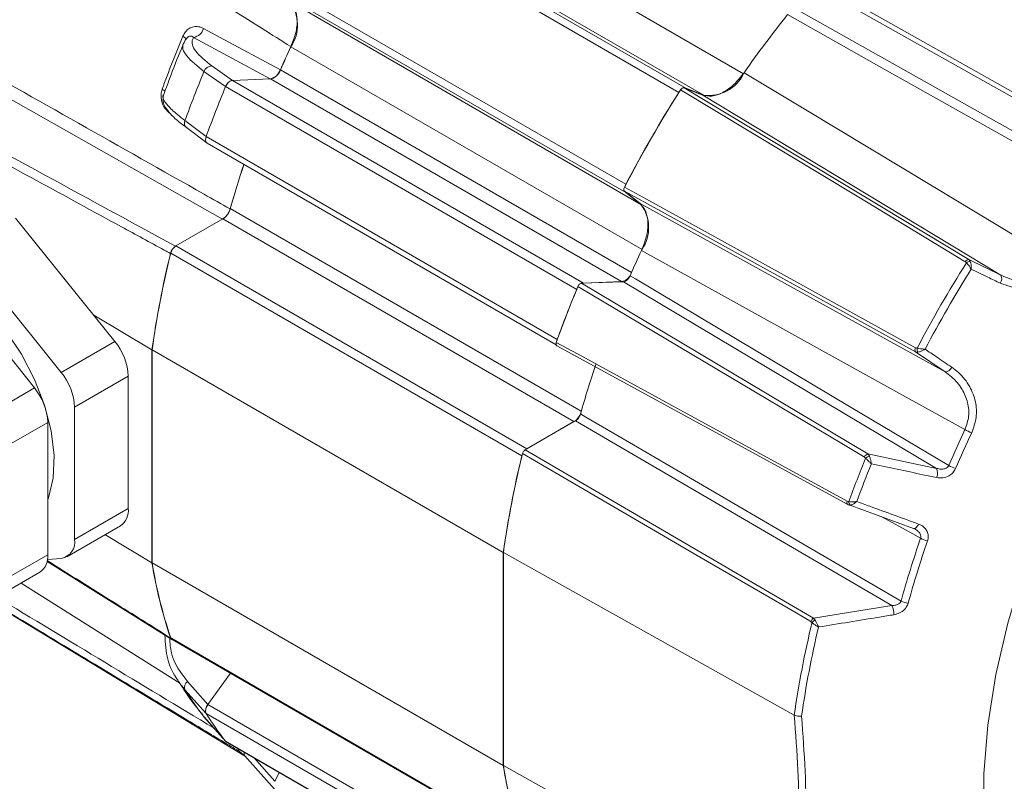
# Model space of a CAD drawing. Units: inches. Extents: x 0.3 to 16.7, y 0.2 to 10.8.
# Drawn here: x 14.5 to 15.4, y 1.1 to 1.7 of the extents above; entities that cross this region are included whole.
import ezdxf

# ---------------------------------------------------------------- set-up
doc = ezdxf.new("R2010")
doc.units = ezdxf.units.IN
doc.header["$MEASUREMENT"] = 0

msp = doc.modelspace()

# ---------------------------------------------------------------- linework, layer by layer
at = {"color": 7, "linetype": 'Continuous', "lineweight": 15}
for p, q in [((14.873774, 1.866553), (15.182544, 1.688304)), ((14.823078, 1.853792), (15.131847, 1.675543)), ((15.125727, 1.67195), (14.816957, 1.850199)), ((15.147576, 1.669383), (14.838806, 1.847632)), ((15.46562, 1.641458), (15.210006, 1.785279)), ((14.770302, 1.769391), (15.079072, 1.591142)), ((15.07902, 1.584044), (14.77025, 1.762293)), ((14.783448, 1.75175), (15.092218, 1.573501)), ((15.223438, 1.747985), (15.503216, 1.59066)), ((15.093314, 1.533753), (14.784544, 1.712002)), ((14.727046, 1.676979), (14.708073, 1.690253)), ((14.766514, 1.683806), (14.733047, 1.682507)), ((14.733047, 1.682507), (15.041817, 1.504258)), ((15.075284, 1.505557), (14.766514, 1.683806)), ((15.035831, 1.49876), (14.727061, 1.677009)), ((15.13031, 1.676021), (15.380628, 1.52494)), ((15.146679, 1.66961), (15.13031, 1.676021)), ((15.131847, 1.675543), (15.147576, 1.669383)), ((15.40892, 1.511284), (15.146679, 1.66961)), ((14.691333, 1.647107), (14.71002, 1.633096)), ((14.692577, 1.640929), (14.710468, 1.627516)), ((14.710011, 1.633065), (15.018781, 1.454816)), ((14.710844, 1.627147), (15.017815, 1.449937)), ((15.077838, 1.585137), (15.091573, 1.574163)), ((15.092218, 1.573501), (15.07902, 1.584044)), ((15.091573, 1.574163), (15.359822, 1.426243)), ((14.629677, 1.452913), (14.542467, 1.561401)), ((14.724651, 1.560761), (14.683348, 1.536917)), ((15.033421, 1.382512), (14.724651, 1.560761)), ((14.582536, 1.425699), (14.495326, 1.534188)), ((14.683348, 1.536917), (14.992118, 1.358668)), ((14.987639, 1.352339), (14.678869, 1.530588)), ((15.380628, 1.52494), (15.40892, 1.511284)), ((14.558966, 1.412093), (14.471756, 1.520581)), ((15.076918, 1.505516), (15.039965, 1.504081)), ((15.039965, 1.504081), (15.291839, 1.35413)), ((15.041817, 1.504258), (15.075284, 1.505557)), ((15.352382, 1.341452), (15.076918, 1.505516)), ((14.611118, 1.476), (14.662305, 1.445492)), ((14.582536, 1.425699), (14.629677, 1.452913)), ((15.018359, 1.449246), (15.27426, 1.309638)), ((14.662305, 1.445492), (14.662305, 1.258378)), ((14.662498, 1.445742), (14.971268, 1.267493)), ((14.662498, 1.445742), (14.662498, 1.258352)), ((15.359822, 1.426243), (15.33385, 1.443919)), ((14.641462, 1.422538), (14.594321, 1.395324)), ((14.641462, 1.306252), (14.641462, 1.422538)), ((14.522731, 1.391175), (14.558966, 1.412093)), ((14.594321, 1.279038), (14.594321, 1.395324)), ((14.534516, 1.3608), (14.570751, 1.381718)), ((14.570751, 1.265432), (14.570751, 1.381718)), ((15.034836, 1.383234), (14.990474, 1.357624)), ((14.992118, 1.358668), (15.033421, 1.382512)), ((15.313049, 1.220895), (15.034836, 1.383234)), ((14.990474, 1.357624), (15.244123, 1.209801)), ((15.291839, 1.35413), (15.352382, 1.341452)), ((15.331913, 1.288696), (15.274536, 1.309533)), ((15.274536, 1.309533), (15.275158, 1.30935)), ((14.594321, 1.279038), (14.641462, 1.306252)), ((14.587417, 1.263777), (14.634557, 1.29099)), ((14.620983, 1.283154), (14.662305, 1.258378)), ((15.333371, 1.287959), (15.331913, 1.288696)), ((14.534516, 1.244514), (14.570751, 1.265432)), ((14.971268, 1.080103), (14.971268, 1.267493)), ((15.227133, 1.124495), (14.97135, 1.267532)), ((14.97135, 1.267532), (14.97135, 1.080159)), ((14.57009, 1.259633), (14.679724, 1.190983)), ((14.570438, 1.261188), (14.582536, 1.26227)), ((14.662498, 1.258352), (14.971268, 1.080103)), ((14.529525, 1.230357), (14.563846, 1.25017)), ((14.521148, 1.223458), (14.74449, 1.08808)), ((15.244123, 1.209801), (15.313049, 1.220895)), ((15.244123, 1.209801), (15.245369, 1.208151)), ((14.678869, 1.192407), (14.987639, 1.014158)), ((14.680015, 1.190918), (14.988122, 1.013052)), ((14.731349, 1.161283), (14.711473, 1.133737)), ((14.684169, 1.156644), (14.684562, 1.156045)), ((14.691333, 1.146882), (14.71002, 1.125864)), ((14.708073, 1.123064), (14.706082, 1.126602)), ((15.018781, 0.947637), (14.710011, 1.125886)), ((14.711473, 1.133737), (15.020243, 0.955488)), ((14.727046, 1.10164), (14.708073, 1.123064)), ((14.70816, 1.122959), (14.708073, 1.123064)), ((14.70816, 1.122959), (14.727132, 1.101536)), ((15.227133, 1.124495), (15.227176, 1.124473)), ((14.727061, 1.101627), (15.035831, 0.923378)), ((14.727722, 1.10105), (15.036377, 0.922867)), ((14.744318, 1.088332), (14.739291, 1.092526)), ((14.744002, 1.088626), (14.769981, 1.059472)), ((14.774317, 1.074152), (14.77025, 1.066208)), ((15.227133, 0.938007), (14.97135, 1.080159))]:
    msp.add_line(p, q, dxfattribs=at)
at = {"color": 8, "linetype": 'Continuous', "lineweight": 15}
for p, q in [((14.724358, 1.560592), (14.417881, 1.733576)), ((14.766302, 1.683798), (14.698885, 1.720194)), ((14.714978, 1.695159), (14.733059, 1.682508)), ((14.775347, 1.69171), (15.084007, 1.513525)), ((14.731234, 1.569747), (15.039886, 1.391566)), ((14.547223, 1.240573), (14.686777, 1.152676)), ((14.711568, 1.133869), (14.693709, 1.153954)), ((14.751826, 1.087136), (14.770332, 1.066367))]:
    msp.add_line(p, q, dxfattribs=at)
at = {"color": 7, "linetype": 'Continuous', "lineweight": 15, "flags": 128}
for points in [[(15.211118, 1.789204), (15.230371, 1.778374), (15.30739, 1.73505), (15.466748, 1.645403)], [(15.50573, 1.580311), (15.498829, 1.584194), (15.460331, 1.605853), (15.306343, 1.692482), (15.221345, 1.740296)], [(14.707732, 1.728137), (14.721682, 1.720595), (14.775226, 1.691647)], [(15.183057, 1.689256), (15.237256, 1.656614), (15.349421, 1.58906), (15.461591, 1.521505)], [(15.377561, 1.523133), (15.376682, 1.523663), (15.357827, 1.535045), (15.282411, 1.580573), (15.127258, 1.674237)], [(15.131123, 1.675703), (15.131166, 1.6757), (15.131847, 1.675543)], [(14.710011, 1.633065), (14.709682, 1.631968), (14.7095, 1.630902), (14.70947, 1.629902), (14.709594, 1.629001), (14.709867, 1.628227), (14.710281, 1.627607), (14.710822, 1.62716), (14.710844, 1.627147)], [(15.33385, 1.443919), (15.269845, 1.479225), (15.205842, 1.51453), (15.141839, 1.549834), (15.077838, 1.585137)], [(15.077857, 1.588673), (15.09714, 1.578039), (15.174277, 1.535499), (15.333882, 1.447479)], [(15.07902, 1.584044), (15.078544, 1.584556), (15.07852, 1.584592)], [(15.377304, 1.375516), (15.319838, 1.407287), (15.092746, 1.532832)], [(14.480096, 1.510206), (14.483541, 1.508291), (14.501103, 1.496216), (14.51803, 1.480705), (14.533711, 1.462318), (14.547578, 1.441719), (14.559131, 1.419654), (14.567952, 1.396919), (14.573722, 1.374337), (14.576232, 1.352723), (14.575393, 1.332858), (14.571234, 1.315462), (14.570751, 1.31417)], [(15.082819, 1.510814), (15.08756, 1.507991), (15.125498, 1.485405), (15.277256, 1.395058), (15.363092, 1.343961)], [(15.035831, 1.49876), (15.036347, 1.49984), (15.036369, 1.499882)], [(15.288841, 1.351369), (15.288003, 1.351868), (15.269028, 1.363167), (15.193127, 1.408362), (15.036978, 1.501346)], [(15.040988, 1.504121), (15.041016, 1.504129), (15.041817, 1.504258)], [(15.018442, 1.453676), (15.018452, 1.453719), (15.018781, 1.454816)], [(15.017912, 1.452205), (15.037188, 1.441691), (15.1143, 1.39963), (15.273809, 1.312627)], [(15.039231, 1.389248), (15.044, 1.386467), (15.082157, 1.364208), (15.23479, 1.275174), (15.321107, 1.224828)], [(15.488899, 1.38748), (15.465983, 1.342799), (15.445898, 1.297269), (15.428845, 1.251344), (15.414993, 1.205484), (15.404482, 1.160145), (15.397416, 1.11578), (15.393865, 1.072831), (15.393865, 1.031727), (15.397416, 0.992878), (15.404482, 0.956671), (15.414993, 0.923468), (15.428845, 0.8936), (15.445898, 0.867365), (15.465983, 0.845025), (15.488899, 0.826802)], [(15.241881, 1.206627), (15.240774, 1.207272), (15.221684, 1.218399), (15.145323, 1.262905), (14.988237, 1.35447)], [(14.991241, 1.358067), (14.991382, 1.358177), (14.992118, 1.358668)], [(15.331913, 1.288696), (15.332369, 1.288463), (15.332899, 1.288449), (15.333487, 1.288654), (15.33411, 1.289071), (15.334749, 1.289686), (15.33538, 1.290478), (15.335982, 1.291418), (15.336533, 1.292475)], [(14.727061, 1.101627), (14.727577, 1.101142), (14.727722, 1.10105)]]:
    msp.add_lwpolyline(points, dxfattribs=at)
at = {"color": 8, "linetype": 'Continuous', "lineweight": 15, "flags": 128}
for points in [[(14.692473, 1.718492), (14.692482, 1.718514), (14.692477, 1.71876), (14.692322, 1.719065), (14.692019, 1.719424), (14.691572, 1.71983), (14.690989, 1.720278), (14.69028, 1.720759), (14.689456, 1.721267)], [(15.338284, 1.280022), (15.331375, 1.283794), (15.30348, 1.299022)]]:
    msp.add_lwpolyline(points, dxfattribs=at)
at = {"color": 7, "linetype": 'Continuous', "lineweight": 15}
for centre, radius, start, end in [((14.755955, 1.731102), 0.034382, 326.252285, 36.907244), ((15.994836, 1.120168), 0.991386, 141.279902, 144.968029), ((14.696603, 1.731634), 0.011666, 281.281749, 342.556366), ((15.574642, 1.350998), 0.959507, 157.300696, 160.287944), ((15.69583, 1.286734), 1.005717, 154.977655, 156.258476), ((15.695685, 1.286817), 1.005465, 154.983863, 156.25342), ((15.685398, 1.286242), 1.057539, 157.54054, 160.0481), ((14.715039, 1.687761), 0.007398, 90.471418, 160.314565), ((14.763838, 1.695685), 0.012177, 282.69761, 340.947016), ((14.734893, 1.674489), 0.008228, 102.965008, 162.165769), ((15.151715, 1.703507), 0.034375, 263.084217, 333.750356), ((15.71822, 1.267171), 1.072549, 157.53522, 160.053421), ((15.718224, 1.267169), 1.072557, 157.537002, 160.051638), ((16.095333, 1.058275), 1.147423, 147.532458, 152.467542), ((16.095566, 1.058141), 1.147758, 147.670367, 152.329633), ((15.134626, 1.666385), 0.010496, 133.52051, 147.9766), ((15.595509, 1.324177), 0.898575, 161.552291, 164.156263), ((15.595499, 1.324215), 0.898465, 161.555561, 164.140495), ((15.088374, 1.586204), 0.010532, 152.039523, 165.952751), ((14.716179, 1.573873), 0.015611, 302.86926, 344.674341), ((15.064725, 1.552853), 0.034382, 326.252285, 36.907244), ((14.689019, 1.528155), 0.010437, 122.914632, 166.523121), ((16.003604, 1.108929), 1.004667, 155.043232, 156.42068), ((15.512422, 1.325673), 0.858519, 166.210557, 171.977328), ((15.512615, 1.325715), 0.858548, 166.19449, 171.963629), ((15.380361, 1.521886), 0.003065, 85.016797, 156.001703), ((16.340805, 0.916568), 1.136951, 147.816669, 152.183331), ((16.341572, 0.916125), 1.131293, 147.944995, 152.055005), ((15.381708, 1.518336), 0.004946, 87.180851, 129.702992), ((15.073364, 1.516215), 0.01083, 280.210366, 334.937962), ((15.402778, 1.508228), 0.00686, 324.185157, 26.456362), ((16.026829, 1.089026), 1.072293, 157.385969, 160.202672), ((16.026989, 1.088922), 1.072549, 157.53522, 160.053421), ((14.590353, 1.420182), 0.051163, 2.639287, 39.772072), ((15.336363, 1.445677), 0.003066, 144.001274, 214.975016), ((15.34011, 1.446285), 0.004947, 170.298865, 212.813938), ((15.904623, 1.145827), 0.898976, 161.382661, 164.289536), ((15.359397, 1.433092), 0.006862, 273.552743, 335.810785), ((14.543213, 1.392968), 0.051163, 2.639287, 39.772072), ((14.519642, 1.379362), 0.051163, 2.639287, 39.772072), ((15.025397, 1.395206), 0.015018, 302.298338, 338.128722), ((16.275283, 0.9521), 0.992798, 154.755123, 156.752496), ((16.276105, 0.951639), 0.987197, 154.755123, 156.752496), ((15.403011, 1.421115), 0.052346, 240.587649, 247.751344), ((15.821385, 1.147466), 0.858548, 166.19449, 171.963629), ((15.822882, 1.147242), 0.859986, 166.056356, 171.95943), ((14.997966, 1.349756), 0.010645, 153.933104, 165.958994), ((15.292846, 1.350028), 0.004223, 103.796992, 161.489703), ((15.29483, 1.34548), 0.006883, 103.27206, 135.414633), ((16.27282, 0.947083), 1.062389, 157.694216, 159.894424), ((16.273877, 0.94651), 1.057049, 157.83252, 159.75612), ((15.381201, 1.376406), 0.037156, 240.832586, 250.927575), ((15.342425, 1.337389), 0.010754, 337.977784, 22.200533), ((15.27893, 1.312008), 0.003768, 175.864135, 230.532609), ((14.625664, 1.304207), 0.01593, 303.936727, 7.375453), ((14.579853, 1.276682), 0.014659, 280.546778, 9.251879), ((16.179216, 0.988042), 0.890179, 160.852516, 164.573749), ((16.180579, 0.987378), 0.885157, 160.852516, 164.573749), ((15.349624, 1.300761), 0.023637, 241.333112, 257.212148), ((14.553983, 1.263826), 0.016845, 305.841524, 5.470656), ((15.075083, 1.32567), 0.418227, 189.259036, 198.57683), ((15.074841, 1.325713), 0.417808, 189.277964, 198.606028), ((15.291955, 1.21202), 0.022885, 1.878096, 22.817857), ((15.329678, 1.240796), 0.018123, 241.774507, 262.495697), ((16.067895, 1.00531), 0.849121, 166.339373, 171.93268), ((15.247091, 1.205327), 0.005369, 123.560119, 165.988061), ((15.249193, 1.201288), 0.007857, 119.125265, 144.529511), ((16.068892, 1.004643), 0.843742, 166.471928, 171.899097), ((14.681398, 1.193168), 0.002641, 196.736513, 238.404127), ((14.697214, 1.148841), 0.006199, 124.427917, 198.422953), ((14.914901, 1.28622), 0.263435, 211.933139, 218.268204), ((14.717365, 1.128579), 0.007831, 138.796616, 200.113099), ((14.936787, 1.267149), 0.267175, 211.919705, 218.281638), ((14.936786, 1.267147), 0.267177, 211.924204, 218.277138), ((15.38361, 1.147464), 0.417808, 189.277964, 198.606028), ((15.382372, 1.147239), 0.416459, 189.269241, 198.845335)]:
    msp.add_arc(centre, radius, start, end, dxfattribs=at)
at = {"color": 8, "linetype": 'Continuous', "lineweight": 15}
for centre, radius, start, end in [((14.666539, 1.665809), 0.010056, 43.360966, 61.336521), ((14.695975, 1.644828), 0.005172, 153.848904, 228.932053), ((15.275832, 1.311401), 0.002365, 148.791141, 228.323896), ((14.741549, 1.095164), 0.003472, 181.513751, 229.450797), ((14.746742, 1.090546), 0.003349, 157.068556, 215.057238)]:
    msp.add_arc(centre, radius, start, end, dxfattribs=at)
at = {"color": 7, "linetype": 'Continuous', "lineweight": 15}
msp.add_ellipse((18.459116, 0.000845), major_axis=(14.973881, -8.032236), ratio=0.0261517, start_param=4.454506, end_param=4.4715179, dxfattribs=at)
at = {"color": 8, "linetype": 'Continuous', "lineweight": 15}
msp.add_ellipse((20.817356, -1.708067), major_axis=(15.570094, -9.069482), ratio=0.0378259, start_param=4.3185069, end_param=4.3319304, dxfattribs=at)
at = {"color": 7, "linetype": 'Continuous', "lineweight": 15}
for points, knots in [([(14.784506, 1.712124), (14.767688, 1.722713), (14.678788, 1.77869), (14.58859, 1.835475), (14.515216, 1.881663), (14.513905, 1.882487)], [0, 0, 0, 0, 0.1864301, 0.98547, 1, 1, 1, 1]), ([(14.783414, 1.751854), (14.785221, 1.749851), (14.788834, 1.745844), (14.790502, 1.735739), (14.7893, 1.724076), (14.786079, 1.716045), (14.784506, 1.712124)], [0, 0, 0, 0, 0.2529444, 0.5058939, 0.7587363, 1, 1, 1, 1]), ([(14.421872, 1.744211), (14.42537, 1.742233), (14.447248, 1.729865), (14.542648, 1.67594), (14.642218, 1.619683), (14.72342, 1.573822), (14.731071, 1.569501)], [0, 0, 0, 0, 0.033956, 0.2123212, 0.925782, 1, 1, 1, 1]), ([(14.689456, 1.721267), (14.690181, 1.722663), (14.691634, 1.725459), (14.69505, 1.728324), (14.699002, 1.72987), (14.703437, 1.72999), (14.706245, 1.728779), (14.707732, 1.728137)], [0, 0, 0, 0, 0.1837651, 0.3680808, 0.5567427, 0.7652777, 1, 1, 1, 1]), ([(14.690843, 1.716737), (14.687338, 1.708197), (14.680685, 1.691986), (14.674732, 1.67567), (14.671915, 1.667949)], [0, 0, 0, 0, 0.5268076, 1, 1, 1, 1]), ([(14.693913, 1.720128), (14.693319, 1.719705), (14.691478, 1.718393), (14.690852, 1.716101), (14.690428, 1.714548)], [0, 0, 0, 0, 0.3225765, 1, 1, 1, 1]), ([(14.698885, 1.720194), (14.698408, 1.720596), (14.697555, 1.721315), (14.696045, 1.721604), (14.694724, 1.721229), (14.693817, 1.720534), (14.693157, 1.7198), (14.692695, 1.71911), (14.692421, 1.718516), (14.692335, 1.71833)], [0, 0, 0, 0, 0.2893926, 0.5174824, 0.6971343, 0.8071956, 0.8524908, 0.9538603, 1, 1, 1, 1]), ([(14.698885, 1.720194), (14.698615, 1.719694), (14.696808, 1.716355), (14.698425, 1.708517), (14.70946, 1.699612), (14.714978, 1.695159)], [0, 0, 0, 0, 0.0808833, 0.5404162, 1, 1, 1, 1]), ([(14.775226, 1.691647), (14.774714, 1.690644), (14.77369, 1.688637), (14.771492, 1.686139), (14.769108, 1.684397), (14.767379, 1.683811), (14.766527, 1.683755), (14.766397, 1.683746)], [0, 0, 0, 0, 0.2393475, 0.4787004, 0.7179351, 0.9571503, 1, 1, 1, 1]), ([(15.183057, 1.689256), (15.180193, 1.685638), (15.174464, 1.678401), (15.164384, 1.671321), (15.154605, 1.667852), (15.149274, 1.669034), (15.146679, 1.66961)], [0, 0, 0, 0, 0.2532931, 0.5065874, 0.759855, 1, 1, 1, 1]), ([(14.727046, 1.676979), (14.727363, 1.677636), (14.727999, 1.67895), (14.729408, 1.680625), (14.730976, 1.68185), (14.732258, 1.682376), (14.732944, 1.682438), (14.733133, 1.682455)], [0, 0, 0, 0, 0.22420067, 0.44828622, 0.67565078, 0.91035686, 1, 1, 1, 1]), ([(14.678642, 1.65316), (14.676807, 1.654648), (14.673728, 1.657147), (14.670981, 1.662892), (14.670082, 1.668382), (14.670616, 1.672411), (14.671251, 1.674301), (14.671362, 1.674633)], [0, 0, 0, 0, 0.3245561, 0.5446675, 0.7645416, 0.9586381, 1, 1, 1, 1]), ([(15.127258, 1.674237), (15.127475, 1.674539), (15.127911, 1.675145), (15.128711, 1.675783), (15.129506, 1.676122), (15.130032, 1.67612), (15.130274, 1.676034), (15.13031, 1.676021)], [0, 0, 0, 0, 0.2394055, 0.4788125, 0.7181898, 0.9575623, 1, 1, 1, 1]), ([(14.678646, 1.530305), (14.676776, 1.531323), (14.662428, 1.539132), (14.598175, 1.574106), (14.518073, 1.617725), (14.450463, 1.654561), (14.432735, 1.664219)], [0, 0, 0, 0, 0.0228161, 0.1749888, 0.7836794, 1, 1, 1, 1]), ([(14.672535, 1.669293), (14.672217, 1.667383), (14.67156, 1.663428), (14.674186, 1.658331), (14.678707, 1.652573), (14.684998, 1.646654), (14.690965, 1.642281), (14.692973, 1.64081)], [0, 0, 0, 0, 0.16137519, 0.33430361, 0.57762888, 0.85784257, 1, 1, 1, 1]), ([(14.710414, 1.627595), (14.71041, 1.627597), (14.710009, 1.627821), (14.709612, 1.628868), (14.709397, 1.630608), (14.709688, 1.632141), (14.709972, 1.632958), (14.71002, 1.633096)], [0, 0, 0, 0, 0.0030223, 0.3230088, 0.6360995, 0.9384766, 1, 1, 1, 1]), ([(15.077838, 1.585137), (15.077687, 1.585304), (15.077387, 1.585637), (15.077244, 1.586481), (15.077358, 1.587464), (15.077629, 1.588224), (15.077827, 1.588614), (15.077857, 1.588673)], [0, 0, 0, 0, 0.2394055, 0.4788125, 0.7181898, 0.9575623, 1, 1, 1, 1]), ([(14.731071, 1.569501), (14.730709, 1.568469), (14.729984, 1.566406), (14.728079, 1.563555), (14.726157, 1.561585), (14.724928, 1.560797), (14.724491, 1.560517)], [0, 0, 0, 0, 0.2815691, 0.5631426, 0.8446286, 1, 1, 1, 1]), ([(15.091573, 1.574163), (15.093456, 1.572076), (15.09722, 1.5679), (15.098959, 1.557369), (15.097709, 1.545239), (15.094371, 1.536894), (15.092746, 1.532832)], [0, 0, 0, 0, 0.2532931, 0.5065874, 0.759855, 1, 1, 1, 1]), ([(14.678646, 1.530305), (14.678679, 1.530431), (14.678843, 1.531066), (14.67935, 1.532405), (14.680412, 1.5342), (14.681771, 1.535734), (14.682712, 1.536362), (14.683124, 1.536636)], [0, 0, 0, 0, 0.0502566, 0.2528092, 0.5216645, 0.7905048, 1, 1, 1, 1]), ([(15.380628, 1.52494), (15.381059, 1.524568), (15.381589, 1.52411), (15.381894, 1.523408), (15.381951, 1.523277)], [0, 0, 0, 0, 0.8127859, 1, 1, 1, 1]), ([(15.378548, 1.522142), (15.378502, 1.522216), (15.378249, 1.522622), (15.37787, 1.522903), (15.377561, 1.523133)], [0, 0, 0, 0, 0.1839677, 1, 1, 1, 1]), ([(15.378548, 1.522142), (15.378909, 1.521754), (15.379792, 1.520803), (15.380996, 1.519227), (15.381874, 1.517945), (15.382298, 1.517286), (15.38251, 1.516946), (15.382622, 1.516762), (15.382684, 1.516661), (15.382714, 1.516611), (15.382736, 1.516574), (15.382747, 1.516556), (15.382756, 1.51654)], [0, 0, 0, 0, 0.2484852, 0.6093576, 0.7945554, 0.8882514, 0.9386841, 0.9662717, 0.9814332, 0.9905836, 0.991792, 1, 1, 1, 1]), ([(15.381951, 1.523277), (15.382108, 1.522821), (15.382516, 1.521631), (15.382765, 1.519669), (15.382809, 1.51809), (15.382798, 1.517372), (15.382783, 1.516994), (15.382772, 1.516789), (15.382765, 1.516677), (15.382762, 1.516623), (15.382759, 1.516582), (15.382758, 1.51656), (15.382756, 1.51654)], [0, 0, 0, 0, 0.2486427, 0.6491543, 0.8131447, 0.8980439, 0.9439973, 0.9691779, 0.9830262, 0.9905764, 0.9917824, 1, 1, 1, 1]), ([(15.408341, 1.504213), (15.404708, 1.505963), (15.396181, 1.510072), (15.387652, 1.514181), (15.382756, 1.51654)], [0, 0, 0, 0, 0.42601161, 1, 1, 1, 1]), ([(15.467003, 1.517832), (15.464174, 1.514448), (15.45816, 1.507254), (15.443903, 1.500047), (15.426088, 1.497763), (15.414244, 1.502067), (15.408341, 1.504213)], [0, 0, 0, 0, 0.19105725, 0.40619897, 0.7040339, 1, 1, 1, 1]), ([(15.40892, 1.511284), (15.411526, 1.510146), (15.415464, 1.508426), (15.421065, 1.507037), (15.425337, 1.506344), (15.429626, 1.506055), (15.433924, 1.506168), (15.438278, 1.506725), (15.443151, 1.507898), (15.448456, 1.509967), (15.453625, 1.513121), (15.458127, 1.516978), (15.460425, 1.519982), (15.461591, 1.521505)], [0, 0, 0, 0, 0.1488634, 0.2250017, 0.3016728, 0.3749512, 0.4488069, 0.5247106, 0.6014384, 0.7059944, 0.8135836, 0.9054665, 1, 1, 1, 1]), ([(15.082819, 1.510814), (15.08248, 1.510144), (15.081801, 1.508804), (15.080338, 1.507133), (15.078749, 1.505962), (15.077587, 1.505561), (15.077011, 1.505522), (15.076918, 1.505516)], [0, 0, 0, 0, 0.2385055, 0.4770125, 0.7154896, 0.9539616, 1, 1, 1, 1]), ([(15.036978, 1.501346), (15.037141, 1.501683), (15.037469, 1.502357), (15.03819, 1.503211), (15.038981, 1.503819), (15.039588, 1.504052), (15.039898, 1.504076), (15.039965, 1.504081)], [0, 0, 0, 0, 0.23376309, 0.46752761, 0.70126126, 0.93498796, 1, 1, 1, 1]), ([(15.018382, 1.449287), (15.018277, 1.449334), (15.017975, 1.449472), (15.0177, 1.450046), (15.0176, 1.450903), (15.017732, 1.451676), (15.01788, 1.452111), (15.017912, 1.452205)], [0, 0, 0, 0, 0.1388231, 0.401552, 0.6642463, 0.9269327, 1, 1, 1, 1]), ([(15.333882, 1.447479), (15.334236, 1.447326), (15.334669, 1.447138), (15.335146, 1.447122), (15.335234, 1.447119)], [0, 0, 0, 0, 0.8160323, 1, 1, 1, 1]), ([(15.335234, 1.447119), (15.33575, 1.447001), (15.337015, 1.446711), (15.338982, 1.446457), (15.340532, 1.446337), (15.341314, 1.446299), (15.341715, 1.446286), (15.34193, 1.446281), (15.342049, 1.446278), (15.342107, 1.446277), (15.342149, 1.446276), (15.342171, 1.446276), (15.342189, 1.446276)], [0, 0, 0, 0, 0.2484852, 0.6093576, 0.7945554, 0.8882514, 0.9386841, 0.9662717, 0.9814332, 0.9905836, 0.991792, 1, 1, 1, 1]), ([(15.335953, 1.443604), (15.336425, 1.443697), (15.33766, 1.443938), (15.339484, 1.444704), (15.340874, 1.445455), (15.34149, 1.445824), (15.341809, 1.446026), (15.341981, 1.446138), (15.342075, 1.4462), (15.34212, 1.44623), (15.342154, 1.446252), (15.342173, 1.446265), (15.342189, 1.446276)], [0, 0, 0, 0, 0.2486427, 0.6491543, 0.8131447, 0.8980439, 0.9439973, 0.9691779, 0.9830262, 0.9905764, 0.9917824, 1, 1, 1, 1]), ([(15.342189, 1.446276), (15.345522, 1.444004), (15.353345, 1.438673), (15.361167, 1.433341), (15.365656, 1.43028)], [0, 0, 0, 0, 0.4260116, 1, 1, 1, 1]), ([(15.33385, 1.443919), (15.334388, 1.443732), (15.33505, 1.443501), (15.33581, 1.443588), (15.335953, 1.443604)], [0, 0, 0, 0, 0.8127859, 1, 1, 1, 1]), ([(15.365656, 1.43028), (15.36767, 1.428777), (15.373905, 1.424123), (15.381765, 1.414159), (15.386993, 1.400449), (15.388016, 1.386144), (15.384802, 1.377164), (15.383191, 1.372666)], [0, 0, 0, 0, 0.1194446, 0.3697728, 0.5874991, 0.7933678, 1, 1, 1, 1]), ([(15.377304, 1.375516), (15.378661, 1.379393), (15.381386, 1.387175), (15.380042, 1.399696), (15.374891, 1.411783), (15.367478, 1.42065), (15.361697, 1.424873), (15.359822, 1.426243)], [0, 0, 0, 0, 0.2018174, 0.4051265, 0.6234627, 0.8778641, 1, 1, 1, 1]), ([(15.039231, 1.389248), (15.038991, 1.38856), (15.038511, 1.387184), (15.037245, 1.38528), (15.035959, 1.383955), (15.035133, 1.383425), (15.034836, 1.383234)], [0, 0, 0, 0, 0.2806981, 0.5613974, 0.8420746, 1, 1, 1, 1]), ([(14.988237, 1.35447), (14.988346, 1.354814), (14.988562, 1.355502), (14.98917, 1.356474), (14.989836, 1.357204), (14.990287, 1.357501), (14.990474, 1.357624)], [0, 0, 0, 0, 0.2698255, 0.5396521, 0.809455, 1, 1, 1, 1]), ([(15.289928, 1.350312), (15.289867, 1.350401), (15.289569, 1.350839), (15.289164, 1.351134), (15.288841, 1.351369)], [0, 0, 0, 0, 0.2019508, 1, 1, 1, 1]), ([(15.291839, 1.35413), (15.292271, 1.3537), (15.292816, 1.353159), (15.293176, 1.352346), (15.29325, 1.35218)], [0, 0, 0, 0, 0.7947648, 1, 1, 1, 1]), ([(15.29325, 1.35218), (15.293443, 1.351674), (15.293947, 1.35036), (15.294456, 1.348356), (15.294748, 1.346811), (15.294856, 1.346126), (15.294906, 1.345771), (15.294931, 1.34558), (15.294944, 1.345477), (15.294951, 1.345428), (15.294955, 1.34539), (15.294958, 1.345369), (15.29496, 1.345351)], [0, 0, 0, 0, 0.2513739, 0.6535741, 0.8163244, 0.9001982, 0.9454091, 0.9700804, 0.9835922, 0.9907047, 0.9918206, 1, 1, 1, 1]), ([(15.289928, 1.350312), (15.290323, 1.34992), (15.291291, 1.348961), (15.292726, 1.347544), (15.293823, 1.346465), (15.294365, 1.345934), (15.294639, 1.345665), (15.294785, 1.345521), (15.294866, 1.345443), (15.294904, 1.345405), (15.294933, 1.345378), (15.294947, 1.345363), (15.29496, 1.345351)], [0, 0, 0, 0, 0.2512158, 0.614365, 0.7980844, 0.8906273, 0.9402378, 0.9672642, 0.9820553, 0.9907119, 0.9918302, 1, 1, 1, 1]), ([(15.352395, 1.333356), (15.348371, 1.334196), (15.329228, 1.338192), (15.310082, 1.342192), (15.29496, 1.345351)], [0, 0, 0, 0, 0.210165, 1, 1, 1, 1]), ([(15.352382, 1.341452), (15.353605, 1.341148), (15.355971, 1.340558), (15.359253, 1.340846), (15.361521, 1.341896), (15.362635, 1.343022), (15.362973, 1.343716), (15.363092, 1.343961)], [0, 0, 0, 0, 0.3150115, 0.6097363, 0.804842, 0.9311826, 1, 1, 1, 1]), ([(15.369059, 1.341289), (15.368298, 1.339944), (15.366834, 1.337357), (15.36279, 1.334441), (15.357782, 1.33276), (15.354187, 1.333158), (15.352395, 1.333356)], [0, 0, 0, 0, 0.22609177, 0.43486516, 0.71824497, 1, 1, 1, 1]), ([(15.273809, 1.312627), (15.274165, 1.312474), (15.27461, 1.312283), (15.275077, 1.312281), (15.275172, 1.31228)], [0, 0, 0, 0, 0.7980492, 1, 1, 1, 1]), ([(15.274265, 1.309668), (15.274507, 1.309506), (15.274783, 1.30932), (15.275105, 1.309267), (15.275146, 1.309261)], [0, 0, 0, 0, 0.87382014, 1, 1, 1, 1]), ([(15.275172, 1.31228), (15.275681, 1.312182), (15.276928, 1.31194), (15.278901, 1.311911), (15.280462, 1.312029), (15.281248, 1.312127), (15.28165, 1.312187), (15.281866, 1.312222), (15.281984, 1.312242), (15.282041, 1.312252), (15.282083, 1.31226), (15.282105, 1.312263), (15.282124, 1.312267)], [0, 0, 0, 0, 0.2512158, 0.614365, 0.7980844, 0.8906273, 0.9402378, 0.9672642, 0.9820553, 0.9907119, 0.9918302, 1, 1, 1, 1]), ([(15.276535, 1.309099), (15.276961, 1.309194), (15.278071, 1.30944), (15.279712, 1.310355), (15.280958, 1.31127), (15.281506, 1.311719), (15.28179, 1.311965), (15.281942, 1.312101), (15.282024, 1.312175), (15.282063, 1.312211), (15.282092, 1.312238), (15.282109, 1.312253), (15.282124, 1.312267)], [0, 0, 0, 0, 0.2513739, 0.6535741, 0.8163244, 0.9001982, 0.9454091, 0.9700804, 0.9835922, 0.9907047, 0.9918206, 1, 1, 1, 1]), ([(15.282124, 1.312267), (15.285936, 1.31088), (15.304074, 1.304282), (15.322209, 1.297685), (15.336533, 1.292475)], [0, 0, 0, 0, 0.210165, 1, 1, 1, 1]), ([(15.336533, 1.292475), (15.337498, 1.292055), (15.339787, 1.291059), (15.34259, 1.288543), (15.344521, 1.285179), (15.345288, 1.281458), (15.344691, 1.278961), (15.344392, 1.277711)], [0, 0, 0, 0, 0.1701524, 0.4034762, 0.6087579, 0.8040576, 1, 1, 1, 1]), ([(15.313049, 1.220895), (15.314184, 1.220922), (15.316359, 1.220974), (15.318932, 1.221974), (15.320276, 1.223187), (15.320855, 1.224069), (15.321022, 1.224572), (15.321107, 1.224828)], [0, 0, 0, 0, 0.3464107, 0.6640455, 0.8289988, 0.9128805, 1, 1, 1, 1]), ([(15.327311, 1.222828), (15.327144, 1.222312), (15.326521, 1.220389), (15.324234, 1.217156), (15.319959, 1.214046), (15.316534, 1.213195), (15.314828, 1.21277)], [0, 0, 0, 0, 0.1004273, 0.3741014, 0.6881391, 1, 1, 1, 1]), ([(15.314828, 1.21277), (15.310564, 1.212072), (15.288487, 1.208459), (15.266389, 1.204891), (15.248559, 1.202013)], [0, 0, 0, 0, 0.1931553, 1, 1, 1, 1]), ([(15.242794, 1.205847), (15.242767, 1.205878), (15.242496, 1.206201), (15.242173, 1.206425), (15.241881, 1.206627)], [0, 0, 0, 0, 0.0970242, 1, 1, 1, 1]), ([(15.242794, 1.205847), (15.243191, 1.205518), (15.24418, 1.204697), (15.245765, 1.20361), (15.247063, 1.202823), (15.24775, 1.202438), (15.24811, 1.202244), (15.248308, 1.202141), (15.248423, 1.202082), (15.248482, 1.202052), (15.248524, 1.202031), (15.248543, 1.202021), (15.248559, 1.202013)], [0, 0, 0, 0, 0.2351914, 0.5865511, 0.7773067, 0.8762039, 0.9305885, 0.9609808, 0.9780482, 0.9899344, 0.9916075, 1, 1, 1, 1]), ([(15.245369, 1.208151), (15.245622, 1.207694), (15.246252, 1.206552), (15.247144, 1.20485), (15.247823, 1.20351), (15.248167, 1.202818), (15.248343, 1.202457), (15.248439, 1.202261), (15.248494, 1.202147), (15.248522, 1.202089), (15.248542, 1.202047), (15.248551, 1.202029), (15.248559, 1.202013)], [0, 0, 0, 0, 0.2351939, 0.5865375, 0.7762325, 0.8754639, 0.930142, 0.9607184, 0.9778948, 0.9899332, 0.9916029, 1, 1, 1, 1]), ([(14.673768, 1.194713), (14.674129, 1.187536), (14.67486, 1.172994), (14.682755, 1.157551), (14.689144, 1.149604), (14.691333, 1.146882)], [0, 0, 0, 0, 0.39056542, 0.79129512, 1, 1, 1, 1]), ([(14.68013, 1.190852), (14.680032, 1.190869), (14.679491, 1.190961), (14.679002, 1.191581), (14.678729, 1.192235), (14.678646, 1.192433)], [0, 0, 0, 0, 0.132836, 0.7369667, 1, 1, 1, 1]), ([(14.686035, 1.153804), (14.688971, 1.149179), (14.695028, 1.139634), (14.701962, 1.1308), (14.705536, 1.126246)], [0, 0, 0, 0, 0.4845549, 1, 1, 1, 1]), ([(14.71002, 1.125864), (14.709823, 1.126306), (14.709431, 1.127188), (14.709489, 1.129062), (14.710033, 1.131104), (14.710835, 1.132742), (14.711428, 1.133603), (14.711592, 1.133841)], [0, 0, 0, 0, 0.2242007, 0.4482862, 0.6756508, 0.9103569, 1, 1, 1, 1]), ([(15.227133, 0.938007), (15.228338, 0.952826), (15.23075, 0.982501), (15.231683, 1.028674), (15.230752, 1.075928), (15.228341, 1.108292), (15.227133, 1.124495)], [0, 0, 0, 0, 0.2496772, 0.5, 0.7496702, 1, 1, 1, 1]), ([(15.233569, 1.123541), (15.233527, 1.123536), (15.232764, 1.123452), (15.231204, 1.123428), (15.228964, 1.123744), (15.227772, 1.12423), (15.227176, 1.124473)], [0, 0, 0, 0, 0.0192115, 0.3454782, 0.6727145, 1, 1, 1, 1]), ([(15.233569, 1.123541), (15.23475, 1.107381), (15.237116, 1.075019), (15.237854, 1.037496), (15.237629, 1.010126), (15.237065, 0.988936), (15.235893, 0.964452), (15.234344, 0.946192), (15.233569, 0.937058)], [0, 0, 0, 0, 0.249674, 0.499981, 0.5956344, 0.6913248, 0.8455883, 1, 1, 1, 1]), ([(14.728068, 1.100986), (14.727763, 1.101098), (14.727374, 1.101242), (14.727104, 1.101569), (14.727046, 1.10164)], [0, 0, 0, 0, 0.784556, 1, 1, 1, 1])]:
    msp.add_open_spline(points, degree=3, knots=knots, dxfattribs=at)
at = {"color": 8, "linetype": 'Continuous', "lineweight": 15}
for points, knots in [([(14.708073, 1.690253), (14.702292, 1.694946), (14.690731, 1.70433), (14.688344, 1.712282), (14.690285, 1.715268), (14.690355, 1.715376)], [0, 0, 0, 0, 0.49083016, 0.98152193, 1, 1, 1, 1]), ([(14.672448, 1.669393), (14.67244, 1.669383), (14.67097, 1.667686), (14.674123, 1.662194), (14.682662, 1.653795), (14.689121, 1.648813), (14.691333, 1.647107)], [0, 0, 0, 0, 0.00299924, 0.50062935, 0.82898724, 1, 1, 1, 1]), ([(15.275158, 1.30935), (15.275467, 1.309216), (15.275908, 1.309026), (15.27639, 1.309082), (15.276535, 1.309099)], [0, 0, 0, 0, 0.7002609, 1, 1, 1, 1]), ([(15.338284, 1.280022), (15.338408, 1.280539), (15.33856, 1.281175), (15.338432, 1.282509), (15.337868, 1.284069), (15.336271, 1.286025), (15.334666, 1.287326), (15.333567, 1.287864), (15.333371, 1.287959)], [0, 0, 0, 0, 0.1584964, 0.1947622, 0.4028583, 0.6428275, 0.9366032, 1, 1, 1, 1]), ([(14.570175, 1.260377), (14.589843, 1.248053), (14.625995, 1.225402), (14.662158, 1.202758), (14.678646, 1.192433)], [0, 0, 0, 0, 0.5440647, 1, 1, 1, 1]), ([(14.739291, 1.092526), (14.73626, 1.094353), (14.721103, 1.10349), (14.657448, 1.141869), (14.586481, 1.184682), (14.527648, 1.220201), (14.517299, 1.226449)], [0, 0, 0, 0, 0.0409579, 0.2047894, 0.8601156, 1, 1, 1, 1]), ([(14.693709, 1.153954), (14.687689, 1.161761), (14.679167, 1.172814), (14.678211, 1.187728), (14.67793, 1.192107)], [0, 0, 0, 0, 0.7063673, 1, 1, 1, 1])]:
    msp.add_open_spline(points, degree=3, knots=knots, dxfattribs=at)

doc.saveas('drawing.dxf')
